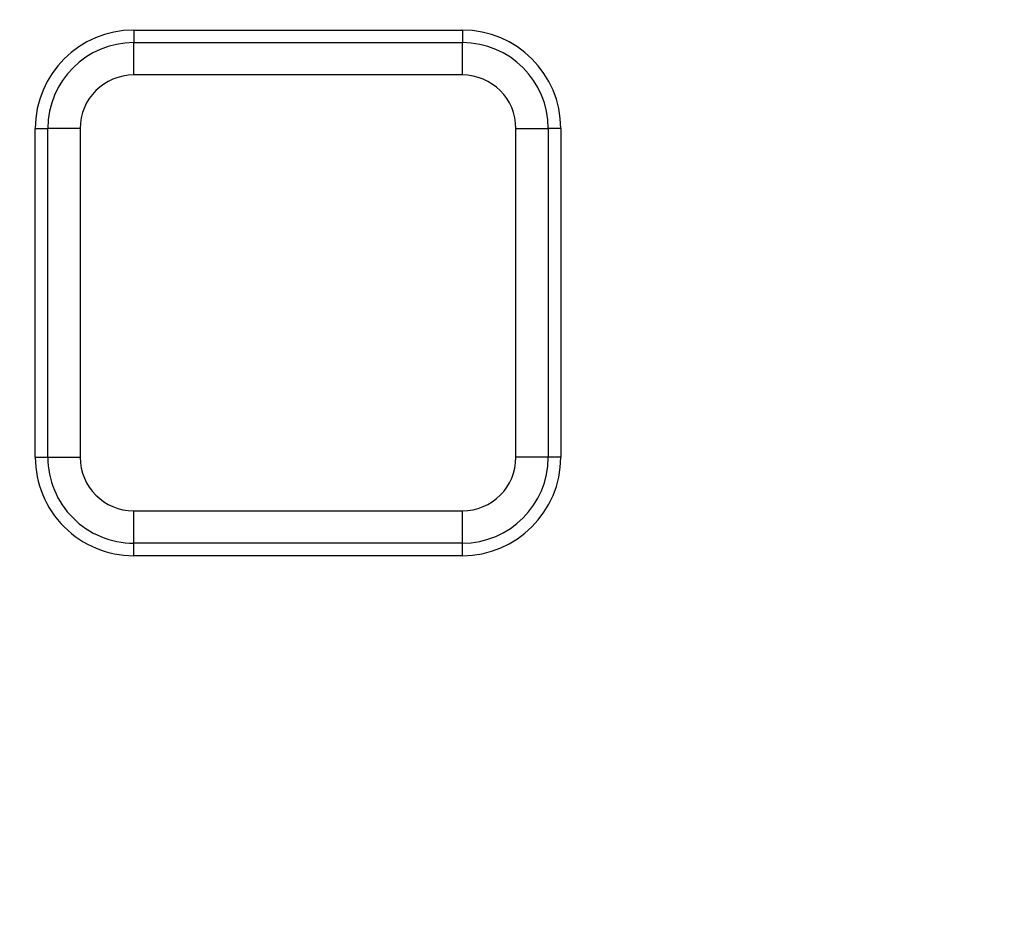
# Model space of a CAD drawing. Units: millimetres. Extents: x 8 to 415, y 4 to 291.
# Drawn here: x 95 to 101, y 179 to 184 of the extents above; entities that cross this region are included whole.
import ezdxf

# ---------------------------------------------------------------- set-up
doc = ezdxf.new("R2010")
doc.units = ezdxf.units.MM
doc.linetypes.add('K5LT32772', pattern=[0])

msp = doc.modelspace()

# ---------------------------------------------------------------- linework, layer by layer
at = {"color": 7, "linetype": 'K5LT32772', "lineweight": 25}
for p, q in [((95.44741748352428, 183.9670283430385), (97.45141748352428, 183.9670283430385)), ((95.44741748352428, 183.9670283430385), (95.44741748352428, 183.8903737789804)), ((97.45141748352428, 183.9670283430385), (97.45141748352428, 183.8903737789804)), ((95.44741748352428, 183.693412228378), (95.44741748352428, 183.8903737789804)), ((95.44741748352428, 183.8903737789804), (97.45141748352428, 183.8903737789804)), ((97.45141748352428, 183.6934122283779), (97.45141748352428, 183.8903737789804)), ((97.45141748352428, 183.6934122283779), (95.44741748352428, 183.693412228378)), ((94.84741748352428, 181.3630283430385), (94.84741748352428, 183.3670283430385)), ((94.84741748352428, 183.3670283430385), (94.92407204758237, 183.3670283430385)), ((95.12103359818481, 183.3670283430385), (94.92407204758237, 183.3670283430385)), ((94.92407204758238, 181.3630283430385), (94.92407204758237, 183.3670283430385)), ((95.12103359818481, 183.3670283430385), (95.12103359818481, 181.3630283430385)), ((97.77780136886375, 181.3630283430385), (97.77780136886375, 183.3670283430385)), ((97.77780136886375, 183.3670283430385), (97.97476291946619, 183.3670283430385)), ((97.97476291946619, 183.3670283430385), (97.97476291946619, 181.3630283430385)), ((98.05141748352428, 183.3670283430385), (97.97476291946619, 183.3670283430385)), ((98.05141748352428, 183.3670283430385), (98.05141748352428, 181.3630283430385)), ((94.84741748352428, 181.3630283430385), (94.92407204758238, 181.3630283430385)), ((94.92407204758238, 181.3630283430385), (95.12103359818481, 181.3630283430385)), ((97.97476291946619, 181.3630283430385), (97.77780136886375, 181.3630283430385)), ((98.05141748352428, 181.3630283430385), (97.97476291946619, 181.3630283430385)), ((95.44741748352428, 181.036644457699), (97.45141748352428, 181.036644457699)), ((95.44741748352428, 180.8396829070966), (95.44741748352428, 181.036644457699)), ((97.45141748352428, 180.8396829070966), (97.45141748352428, 181.036644457699)), ((97.45141748352428, 180.8396829070966), (95.44741748352428, 180.8396829070966)), ((95.44741748352428, 180.7630283430385), (95.44741748352428, 180.8396829070966)), ((97.45141748352428, 180.7630283430385), (97.45141748352428, 180.8396829070966)), ((97.45141748352428, 180.7630283430385), (95.44741748352428, 180.7630283430385))]:
    msp.add_line(p, q, dxfattribs=at)
msp.add_circle((125.3034174835243, 174.7630283430385), 80, dxfattribs=at)
for centre, radius, start, end in [((95.44741748352428, 183.3670283430385), 0.6000000000000227, 90, 180), ((97.45141748352428, 183.3670283430385), 0.5999999999999943, 0, 90), ((95.44741748352428, 183.3670283430385), 0.5233454359419056, 90, 180), ((97.45141748352428, 183.3670283430385), 0.5233454359419056, 0, 90), ((95.44741748352428, 183.3670283430385), 0.3263838853394816, 90, 180), ((97.45141748352428, 183.3670283430385), 0.3263838853394674, 0, 90), ((95.44741748352428, 181.3630283430385), 0.5999999999999943, 180, 270.0000000000014), ((95.44741748352428, 181.3630283430385), 0.5233454359419056, 180, 270.0000000000016), ((95.44741748352428, 181.3630283430385), 0.3263838853394674, 180, 270), ((97.45141748352428, 181.3630283430385), 0.3263838853394532, 270, 0), ((97.45141748352428, 181.3630283430385), 0.5233454359419056, 270.0000000000015, 0), ((97.45141748352428, 181.3630283430385), 0.5999999999999943, 270.0000000000013, 0)]:
    msp.add_arc(centre, radius, start, end, dxfattribs=at)

doc.saveas('drawing.dxf')
